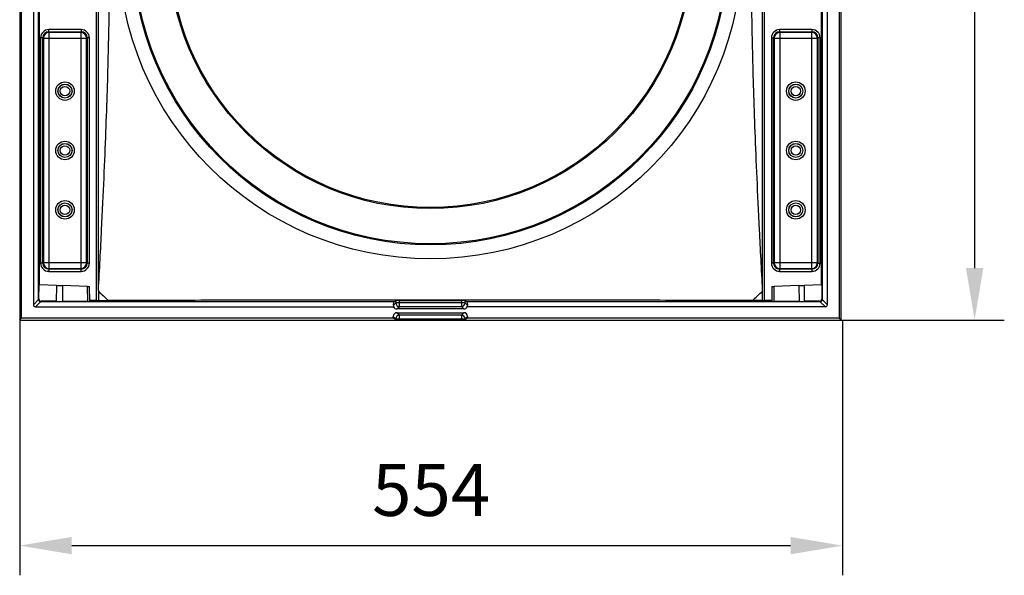
# Model space of a CAD drawing. Extents: x -14 to 2939, y 837 to 2925.
# Drawn here: x 417 to 1080, y 1235 to 1609 of the extents above; entities that cross this region are included whole.
import ezdxf

# ---------------------------------------------------------------- set-up
doc = ezdxf.new("R2010")
doc.units = 0
doc.header["$LTSCALE"] = 7
doc.layers.get('Defpoints').update_dxf_attribs({"linetype": 'CONTINUOUS'})
doc.layers.add('AM_VIS', color=7, linetype='CONTINUOUS', lineweight=30)
doc.layers.add('BEMASS', color=3, linetype='CONTINUOUS')
doc.styles.add('BEMSTIL', font='simplex.shx', dxfattribs={"width": 0.8})
doc.dimstyles.get("Standard").update_dxf_attribs({"dimscale": 10, "dimtxt": 3.5, "dimasz": 3.5, "dimexe": 2, "dimexo": 0, "dimgap": 2, "dimtad": 1, "dimdec": 1, "dimdsep": 46, "dimtxsty": 'BEMSTIL', "dimcen": 3, "dimclrd": 3, "dimclre": 3, "dimclrt": 3, "dimadec": 0, "dimazin": 0, "dimtfac": 0.875, "dimtdec": 1, "dimtmove": 0, "dimatfit": 3, "dimfxl": 1, "dimtolj": 1, "dimlwd": -1, "dimlwe": -1, "dimarcsym": 0})

# ---------------------------------------------------------------- blocks, each defined once
blk = doc.blocks.new('*D1')
at = {"layer": 'BEMASS', "color": 3, "transparency": 16777216}
for p, q in [((417.48, 1406.59), (417.48, 1234.68)), ((971.45, 1406.59), (971.45, 1234.68)), ((452.48, 1254.68), (936.45, 1254.68))]:
    blk.add_line(p, q, dxfattribs=at)
for points in [[(452.48, 1260.52), (452.48, 1248.85), (417.48, 1254.68)], [(936.45, 1260.52), (936.45, 1248.85), (971.45, 1254.68)]]:
    blk.add_solid(points, dxfattribs=at)
at = {"layer": 'Defpoints', "color": 0, "transparency": 16777216}
for p in [(417.48, 1406.59), (971.45, 1406.59), (971.45, 1254.68)]:
    blk.add_point(p, dxfattribs=at)
at = {"layer": 'BEMASS', "color": 3, "transparency": 16777216, "insert": (694.46, 1292.18), "char_height": 35, "attachment_point": 5, "style": 'BEMSTIL'}
blk.add_mtext('\\A1;554', dxfattribs=at)
blk = doc.blocks.new('*D4')
at = {"layer": 'BEMASS', "color": 3, "transparency": 16777216}
for p, q in [((970.45, 1909.06), (1080.35, 1909.06)), ((1060.35, 1874.06), (1060.35, 1441.59)), ((970.45, 1406.59), (1080.35, 1406.59))]:
    blk.add_line(p, q, dxfattribs=at)
for points in [[(1054.52, 1874.06), (1066.18, 1874.06), (1060.35, 1909.06)], [(1054.52, 1441.59), (1066.18, 1441.59), (1060.35, 1406.59)]]:
    blk.add_solid(points, dxfattribs=at)
at = {"layer": 'Defpoints', "color": 0, "transparency": 16777216}
for p in [(970.45, 1909.06), (970.45, 1406.59), (1060.35, 1406.59)]:
    blk.add_point(p, dxfattribs=at)
at = {"layer": 'BEMASS', "color": 3, "transparency": 16777216, "insert": (1022.85, 1657.82), "char_height": 35, "attachment_point": 5, "rotation": 90, "style": 'BEMSTIL'}
blk.add_mtext('\\A1;500', dxfattribs=at)

msp = doc.modelspace()

# ---------------------------------------------------------------- linework, layer by layer
at = {"layer": 'AM_VIS'}
for p, q in [((418.739, 1407.848), (418.739, 1907.8)), ((969.19, 1907.8), (969.19, 1407.848)), ((417.464, 1720.963), (417.464, 1594.686)), ((970.464, 1594.686), (970.464, 1720.963)), ((426.667, 1627.824), (426.667, 1416.927)), ((430.121, 1420.481), (430.121, 1627.824)), ((957.807, 1627.824), (957.807, 1420.481)), ((961.261, 1416.927), (961.261, 1627.824)), ((430.837, 1430.324), (430.837, 1616.031)), ((469.045, 1615.615), (469.045, 1419.697)), ((470.494, 1426.627), (470.494, 1615.615)), ((917.434, 1615.615), (917.434, 1426.627)), ((918.883, 1419.697), (918.883, 1615.615)), ((957.092, 1616.031), (957.092, 1430.324)), ((458.876, 1602.223), (437.052, 1602.223)), ((437.052, 1600.727), (437.052, 1602.223)), ((437.052, 1600.727), (458.876, 1600.727)), ((437.394, 1600.385), (437.052, 1600.727)), ((458.535, 1600.385), (437.394, 1600.385)), ((437.394, 1596.395), (437.394, 1600.385)), ((458.876, 1600.727), (458.535, 1600.385)), ((458.535, 1600.385), (458.535, 1596.395)), ((458.876, 1602.223), (458.876, 1600.727)), ((950.876, 1602.223), (929.052, 1602.223)), ((929.052, 1602.223), (929.052, 1600.727)), ((929.052, 1600.727), (950.876, 1600.727)), ((929.394, 1600.385), (929.052, 1600.727)), ((950.535, 1600.385), (929.394, 1600.385)), ((929.394, 1596.395), (929.394, 1600.385)), ((950.876, 1600.727), (950.535, 1600.385)), ((950.535, 1600.385), (950.535, 1596.395)), ((950.876, 1602.223), (950.876, 1600.727)), ((431.566, 1596.736), (431.566, 1444.912)), ((433.062, 1596.736), (431.566, 1596.736)), ((433.062, 1444.912), (433.062, 1596.736)), ((433.062, 1596.736), (433.403, 1596.395)), ((433.403, 1596.395), (433.403, 1445.254)), ((433.403, 1596.395), (437.394, 1596.395)), ((437.394, 1596.395), (458.535, 1596.395)), ((437.394, 1445.254), (437.394, 1596.395)), ((458.535, 1596.395), (458.535, 1445.254)), ((458.535, 1596.395), (462.525, 1596.395)), ((462.525, 1596.395), (462.867, 1596.736)), ((462.525, 1445.254), (462.525, 1596.395)), ((462.867, 1596.736), (462.867, 1444.912)), ((464.363, 1596.736), (462.867, 1596.736)), ((464.363, 1444.912), (464.363, 1596.736)), ((923.566, 1596.736), (923.566, 1444.912)), ((923.566, 1596.736), (925.062, 1596.736)), ((925.062, 1444.912), (925.062, 1596.736)), ((925.062, 1596.736), (925.403, 1596.395)), ((925.403, 1596.395), (925.403, 1445.254)), ((925.403, 1596.395), (929.394, 1596.395)), ((929.394, 1445.254), (929.394, 1596.395)), ((929.394, 1596.395), (950.535, 1596.395)), ((950.535, 1596.395), (950.535, 1445.254)), ((950.535, 1596.395), (954.525, 1596.395)), ((954.525, 1596.395), (954.867, 1596.736)), ((954.525, 1445.254), (954.525, 1596.395)), ((954.867, 1596.736), (954.867, 1444.912)), ((956.363, 1596.736), (954.867, 1596.736)), ((956.363, 1444.912), (956.363, 1596.736)), ((417.482, 1579.549), (417.482, 1406.592)), ((970.447, 1406.592), (970.447, 1579.549)), ((433.403, 1445.254), (433.062, 1444.912)), ((437.394, 1445.254), (433.403, 1445.254)), ((458.535, 1445.254), (437.394, 1445.254)), ((437.394, 1441.263), (437.394, 1445.254)), ((462.525, 1445.254), (458.535, 1445.254)), ((458.535, 1445.254), (458.535, 1441.263)), ((462.867, 1444.912), (462.525, 1445.254)), ((925.403, 1445.254), (925.062, 1444.912)), ((929.394, 1445.254), (925.403, 1445.254)), ((950.535, 1445.254), (929.394, 1445.254)), ((929.394, 1441.263), (929.394, 1445.254)), ((954.525, 1445.254), (950.535, 1445.254)), ((950.535, 1445.254), (950.535, 1441.263)), ((954.867, 1444.912), (954.525, 1445.254)), ((433.062, 1444.912), (431.566, 1444.912)), ((437.052, 1440.922), (437.394, 1441.263)), ((458.876, 1440.922), (437.052, 1440.922)), ((437.052, 1440.922), (437.052, 1439.425)), ((437.052, 1439.425), (458.876, 1439.425)), ((437.394, 1441.263), (458.535, 1441.263)), ((458.535, 1441.263), (458.876, 1440.922)), ((458.876, 1439.425), (458.876, 1440.922)), ((464.363, 1444.912), (462.867, 1444.912)), ((925.062, 1444.912), (923.566, 1444.912)), ((929.052, 1440.922), (929.394, 1441.263)), ((950.876, 1440.922), (929.052, 1440.922)), ((929.052, 1440.922), (929.052, 1439.425)), ((929.052, 1439.425), (950.876, 1439.425)), ((929.394, 1441.263), (950.535, 1441.263)), ((950.535, 1441.263), (950.876, 1440.922)), ((950.876, 1440.922), (950.876, 1439.425)), ((954.867, 1444.912), (956.363, 1444.912)), ((430.461, 1420.821), (430.464, 1430.324)), ((430.837, 1430.324), (430.464, 1430.324)), ((442.207, 1429.927), (430.837, 1430.324)), ((442.207, 1429.927), (442.018, 1419.086)), ((442.207, 1429.927), (446.508, 1429.777)), ((462.945, 1429.203), (446.508, 1429.777)), ((462.945, 1429.203), (464.485, 1429.149)), ((462.945, 1429.203), (463.123, 1419.001)), ((464.662, 1419.027), (464.485, 1429.149)), ((470.46, 1426.081), (470.46, 1419.714)), ((917.469, 1419.714), (917.469, 1426.081)), ((923.935, 1429.166), (923.758, 1419.027)), ((923.935, 1429.166), (925.475, 1429.22)), ((925.297, 1419.001), (925.475, 1429.22)), ((941.965, 1429.796), (925.475, 1429.22)), ((941.965, 1429.796), (945.714, 1429.927)), ((941.965, 1429.796), (942.153, 1419.008)), ((957.092, 1430.324), (945.714, 1429.927)), ((945.714, 1429.927), (945.714, 1419.086)), ((957.092, 1430.324), (957.465, 1430.324)), ((957.465, 1430.324), (957.468, 1420.821)), ((426.667, 1416.927), (430.125, 1420.385)), ((428.068, 1415.527), (431.525, 1418.984)), ((430.461, 1420.821), (430.121, 1420.481)), ((431.621, 1418.981), (431.961, 1419.321)), ((669.279, 1418.981), (431.621, 1418.981)), ((442.022, 1419.324), (431.961, 1419.321)), ((463.123, 1419.001), (446.506, 1419.008)), ((469.045, 1419.697), (464.65, 1419.697)), ((470.46, 1419.714), (477.255, 1419.714)), ((669.07, 1416.688), (669.279, 1418.981)), ((669.279, 1418.981), (670.626, 1419.655)), ((670.626, 1419.655), (670.626, 1418.244)), ((673.125, 1419.697), (714.804, 1419.697)), ((673.125, 1418.244), (673.125, 1419.697)), ((714.804, 1419.697), (714.804, 1418.244)), ((717.303, 1418.244), (717.303, 1419.655)), ((717.303, 1419.655), (718.65, 1418.981)), ((956.307, 1418.981), (718.65, 1418.981)), ((718.65, 1418.981), (718.859, 1416.688)), ((917.469, 1419.714), (910.674, 1419.714)), ((923.77, 1419.697), (918.883, 1419.697)), ((942.153, 1419.008), (925.297, 1419.001)), ((955.968, 1419.321), (945.714, 1419.324)), ((955.968, 1419.321), (956.307, 1418.981)), ((959.861, 1415.527), (956.404, 1418.984)), ((957.807, 1420.481), (957.468, 1420.821)), ((961.261, 1416.927), (957.804, 1420.385)), ((428.068, 1415.527), (669.198, 1415.527)), ((670.626, 1418.244), (669.07, 1416.688)), ((673.125, 1418.244), (670.626, 1418.244)), ((671.463, 1414.084), (673.125, 1415.746)), ((716.466, 1414.084), (671.463, 1414.084)), ((714.804, 1418.244), (673.125, 1418.244)), ((673.125, 1415.746), (673.125, 1418.244)), ((673.125, 1415.746), (714.804, 1415.746)), ((714.804, 1418.244), (714.804, 1415.746)), ((717.303, 1418.244), (714.804, 1418.244)), ((714.804, 1415.746), (716.466, 1414.084)), ((718.859, 1416.688), (717.303, 1418.244)), ((959.861, 1415.527), (718.731, 1415.527)), ((417.482, 1406.592), (418.739, 1407.848)), ((417.482, 1406.592), (554.495, 1406.592)), ((668.964, 1407.848), (418.739, 1407.848)), ((562.389, 1406.574), (825.54, 1406.574)), ((668.964, 1409.086), (670.626, 1407.424)), ((668.964, 1407.848), (668.964, 1409.086)), ((670.626, 1407.018), (668.964, 1407.848)), ((670.626, 1407.424), (673.125, 1407.424)), ((670.626, 1407.424), (670.626, 1407.018)), ((671.463, 1411.584), (716.466, 1411.584)), ((673.125, 1409.922), (671.463, 1411.584)), ((714.804, 1409.922), (673.125, 1409.922)), ((673.125, 1407.424), (673.125, 1409.922)), ((673.125, 1407.424), (714.804, 1407.424)), ((673.125, 1406.976), (673.125, 1407.424)), ((714.804, 1406.976), (673.125, 1406.976)), ((716.466, 1411.584), (714.804, 1409.922)), ((714.804, 1409.922), (714.804, 1407.424)), ((714.804, 1407.424), (717.303, 1407.424)), ((714.804, 1407.424), (714.804, 1406.976)), ((717.303, 1407.424), (718.964, 1409.086)), ((718.964, 1407.848), (717.303, 1407.018)), ((717.303, 1407.018), (717.303, 1407.424)), ((718.964, 1409.086), (718.964, 1407.848)), ((969.19, 1407.848), (718.964, 1407.848)), ((833.434, 1406.592), (970.447, 1406.592)), ((970.447, 1406.592), (969.19, 1407.848))]:
    msp.add_line(p, q, dxfattribs=at)
for centre, radius in [((693.964, 1657.824), 210), ((693.964, 1657.824), 200.576), ((693.964, 1657.824), 199.826), ((693.964, 1657.824), 176.189), ((693.964, 1657.824), 175.439), ((447.964, 1560.824), 6.245), ((447.964, 1560.824), 4.746), ((447.964, 1560.824), 4.675), ((939.964, 1560.824), 6.245), ((939.964, 1560.824), 4.746), ((939.964, 1560.824), 4.675), ((447.964, 1560.824), 3.175), ((939.964, 1560.824), 3.175), ((447.964, 1520.824), 6.245), ((447.964, 1520.824), 4.746), ((447.964, 1520.824), 4.675), ((939.964, 1520.824), 6.245), ((939.964, 1520.824), 4.746), ((939.964, 1520.824), 4.675), ((447.964, 1520.824), 3.175), ((939.964, 1520.824), 3.175), ((447.964, 1480.824), 6.245), ((447.964, 1480.824), 4.746), ((447.964, 1480.824), 4.675), ((939.964, 1480.824), 6.245), ((939.964, 1480.824), 4.746), ((939.964, 1480.824), 4.675), ((447.964, 1480.824), 3.175), ((939.964, 1480.824), 3.175)]:
    msp.add_circle(centre, radius, dxfattribs=at)
for start, end in [(226.036737, 227.693928), (312.306072, 313.963263)]:
    msp.add_arc((693.964, 1657.824), 321.962, start, end, dxfattribs=at)
for centre, major_axis, ratio, start_param, end_param in [((437.079, 1596.71), (-3.908, 3.908), 0.9951458, 5.5002201, 7.0661505), ((437.079, 1596.71), (-2.853, 2.853), 0.9915447, 5.5002201, 7.0661505), ((437.394, 1596.395), (-2.828, -2.828), 0.9951458, 3.9294238, 5.4953542), ((458.535, 1596.395), (-2.828, 2.828), 0.9951458, 3.9294238, 5.4953542), ((458.85, 1596.71), (3.908, 3.908), 0.9951458, 5.5002201, 7.0661505), ((458.85, 1596.71), (2.853, 2.853), 0.9915447, 5.5002201, 7.0661505), ((929.079, 1596.71), (-3.908, 3.908), 0.9951458, 5.5002201, 7.0661505), ((929.079, 1596.71), (-2.853, 2.853), 0.9915447, 5.5002201, 7.0661505), ((929.394, 1596.395), (-2.828, -2.828), 0.9951458, 3.9294238, 5.4953542), ((950.535, 1596.395), (-2.828, 2.828), 0.9951458, 3.9294238, 5.4953542), ((950.85, 1596.71), (3.908, 3.908), 0.9951458, 5.5002201, 7.0661505), ((950.85, 1596.71), (2.853, 2.853), 0.9915447, 5.5002201, 7.0661505), ((437.394, 1445.254), (2.828, -2.828), 0.9951458, 3.9294238, 5.4953542), ((458.535, 1445.254), (2.828, 2.828), 0.9951458, 3.9294238, 5.4953542), ((929.394, 1445.254), (2.828, -2.828), 0.9951458, 3.9294238, 5.4953542), ((950.535, 1445.254), (2.828, 2.828), 0.9951458, 3.9294238, 5.4953542), ((437.079, 1444.939), (-3.908, -3.908), 0.9951458, 5.5002201, 7.0661505), ((437.079, 1444.939), (-2.853, -2.853), 0.9915447, 5.5002201, 7.0661505), ((458.85, 1444.939), (3.908, -3.908), 0.9951458, 5.5002201, 7.0661505), ((458.85, 1444.939), (2.853, -2.853), 0.9915447, 5.5002201, 7.0661505), ((929.079, 1444.939), (-3.908, -3.908), 0.9951458, 5.5002201, 7.0661505), ((929.079, 1444.939), (-2.853, -2.853), 0.9915447, 5.5002201, 7.0661505), ((950.85, 1444.939), (3.908, -3.908), 0.9951458, 5.5002201, 7.0661505), ((950.85, 1444.939), (2.853, -2.853), 0.9915447, 5.5002201, 7.0661505), ((431.693, 1420.553), (-1.458, -0.627), 0.9361123, 5.9005978, 5.9648372), ((431.617, 1420.476), (1.061, -1.061), 0.9937522, 3.9913825, 5.4333955), ((431.962, 1420.822), (-1.062, -1.062), 0.9990862, 5.4979013, 7.0683931), ((431.693, 1420.553), (-0.627, -1.458), 0.9361123, 0.3183481, 0.3825875), ((446.464, 1419.086), (-4.446, 0), 0.0174551, 6.2828806, 7.8633575), ((463.161, 1419.027), (-1.5, 0), 0.0174607, 1.545234, 3.1418976), ((469.045, 1419.723), (-1.5, 0), 0.0174551, 1.5707963, 2.8017557), ((673.125, 1419.653), (-2.5, 0), 0.0174551, 4.712389, 6.2482787), ((714.804, 1419.653), (-2.5, 0), 0.0174551, 3.1764992, 4.712389), ((918.883, 1419.723), (-1.5, 0), 0.0174551, 0.3398369, 1.5707963), ((925.259, 1419.027), (-1.5, 0), 0.0174607, 6.2828803, 7.8795439), ((941.464, 1419.086), (4.25, 0), 0.0174551, 4.8751445, 6.2831853), ((955.967, 1420.821), (1.062, -1.062), 0.9990862, 5.4979775, 7.0684693), ((956.236, 1420.553), (0.627, -1.458), 0.9361123, 5.9005978, 5.9648372), ((956.312, 1420.476), (1.061, 1.061), 0.9937522, 3.9913825, 5.4333955), ((956.236, 1420.553), (1.458, -0.627), 0.9361123, 0.3183481, 0.3825875), ((428.274, 1417.134), (-1.207, -1.207), 0.8788503, 5.5621788, 7.0041918), ((671.572, 1416.692), (-1.144, -2.564), 0.8731415, 5.0852304, 5.521012), ((671.466, 1416.586), (-1.77, -1.77), 0.9987828, 5.9341778, 7.0679745), ((673.125, 1418.244), (1.768, -1.768), 0.9987828, 3.9275998, 5.4971782), ((714.804, 1418.244), (1.768, 1.768), 0.9987828, 3.9275998, 5.4971782), ((716.463, 1416.586), (1.77, -1.77), 0.9987828, 5.4983961, 6.6321928), ((716.357, 1416.692), (1.144, -2.564), 0.8731415, 0.7621733, 1.197955), ((959.655, 1417.134), (1.207, -1.207), 0.8788503, 5.5621788, 7.0041918), ((671.466, 1409.083), (-1.77, 1.77), 0.9987828, 5.4983961, 7.0679745), ((673.125, 1407.424), (-1.768, -1.768), 0.9987828, 3.9275998, 5.4971782), ((673.125, 1407.019), (2.5, 0), 0.0174551, 3.1764992, 4.712389), ((714.804, 1407.424), (-1.768, 1.768), 0.9987828, 3.9275998, 5.4971782), ((714.804, 1407.019), (2.5, 0), 0.0174551, 4.712389, 6.2482787), ((716.463, 1409.083), (1.77, 1.77), 0.9987828, 5.4983961, 7.0679745)]:
    msp.add_ellipse(centre, major_axis=major_axis, ratio=ratio, start_param=start_param, end_param=end_param, dxfattribs=at)
for points, weights in [([(470.494, 1426.627), (483.056, 1657.824), (470.494, 1889.021)], [2.64424869553, 4.03134508459, 2.64424869553]), ([(917.434, 1889.021), (904.872, 1657.824), (917.434, 1426.627)], [2.64424869553, 4.03134508459, 2.64424869553]), ([(417.464, 1594.686), (417.472, 1587.167), (417.482, 1579.549)], [1, 1.00034841892, 1]), ([(970.447, 1579.549), (970.457, 1587.167), (970.464, 1594.686)], [1, 1.00034841892, 1]), ([(446.506, 1419.008), (446.507, 1424.451), (446.508, 1429.777)], [1, 0.999999989224, 0.999999998946]), ([(910.674, 1419.714), (693.964, 1420.399), (477.255, 1419.714)], [2.49909620669, 3.3889107641, 2.49909620669]), ([(554.495, 1406.592), (558.467, 1406.583), (562.389, 1406.574)], [1, 1.00009480555, 1]), ([(825.54, 1406.574), (829.461, 1406.583), (833.434, 1406.592)], [1, 1.00009480555, 1])]:
    msp.add_rational_spline(points, weights, degree=2, dxfattribs=at)
for points in [[(470.494, 1426.627), (470.484, 1426.447), (470.473, 1426.264), (470.46, 1426.081)], [(917.469, 1426.081), (917.456, 1426.264), (917.444, 1426.447), (917.434, 1426.627)]]:
    msp.add_open_spline(points, degree=3, dxfattribs=at)

# ---------------------------------------------------------------- dimensions: what is measured, and where the dimension line sits
at = {"layer": 'BEMASS'}
dim = msp.add_linear_dim(base=(1060.348, 1406.592), p1=(970.447, 1909.057), p2=(970.447, 1406.592), angle=90, text='500', dimstyle='Standard', override={"dimdec": 0}, dxfattribs=at)
dim.commit()
dim.dimension.update_dxf_attribs({"geometry": '*D4', "text_midpoint": (1022.848, 1657.824)})
dim = msp.add_linear_dim(base=(971.447, 1254.683), p1=(417.482, 1406.592), p2=(971.447, 1406.592), dimstyle='Standard', override={"dimdec": 0}, dxfattribs=at)
dim.commit()
dim.dimension.update_dxf_attribs({"geometry": '*D1', "text_midpoint": (694.464, 1292.183)})

doc.saveas('drawing.dxf')
